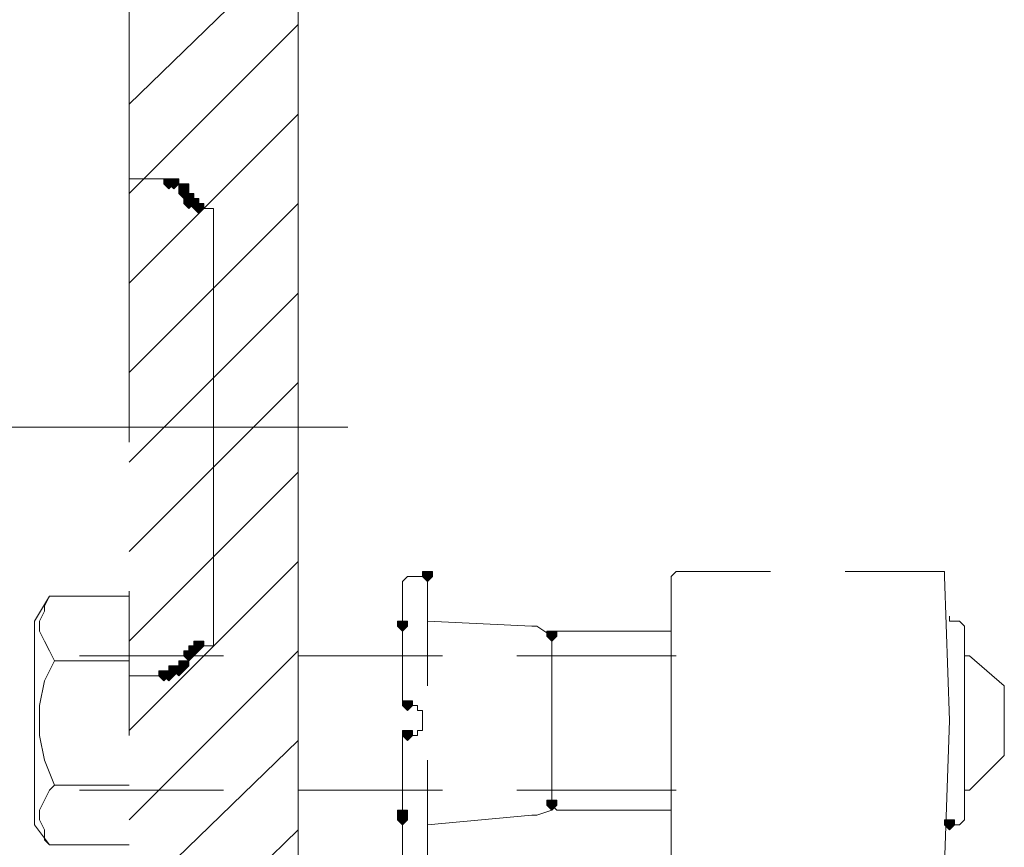
# Model space of a CAD drawing. Units: millimetres. Extents: x -285 to -5, y -1 to 205.
# Drawn here: x -208 to -200, y 55 to 62 of the extents above; entities that cross this region are included whole.
import ezdxf

# ---------------------------------------------------------------- set-up
doc = ezdxf.new("R2010")
doc.units = ezdxf.units.MM
doc.header["$LTSCALE"] = 4
doc.header["$MEASUREMENT"] = 0
doc.layers.add('Layer 1', color=7, linetype='Continuous', lineweight=0)

msp = doc.modelspace()

# ---------------------------------------------------------------- hatches: boundary and pattern name
at = {"layer": 'Layer 1'}
h = msp.add_hatch(color=7, dxfattribs=at)
h.dxf.hatch_style = 2
h.paths.add_polyline_path([(-207.1254, 60.7546), (-207.1677, 60.7546), (-207.1677, 60.7123), (-207.1254, 60.67), (-207.083, 60.7123), (-207.083, 60.7546)])
h = msp.add_hatch(color=7, dxfattribs=at)
h.dxf.hatch_style = 2
h.paths.add_polyline_path([(-207.083, 60.7546), (-207.1254, 60.7546), (-207.1254, 60.7123), (-207.083, 60.67), (-207.0407, 60.7123), (-207.0407, 60.7546)])
h = msp.add_hatch(color=7, dxfattribs=at)
h.dxf.hatch_style = 2
h.paths.add_polyline_path([(-206.9984, 60.7123), (-207.0407, 60.7123), (-207.0407, 60.67), (-206.9984, 60.6276), (-206.956, 60.67), (-206.956, 60.7123)])
h = msp.add_hatch(color=7, dxfattribs=at)
h.dxf.hatch_style = 2
h.paths.add_polyline_path([(-206.9984, 60.67), (-207.0407, 60.67), (-207.0407, 60.6276), (-206.9984, 60.5853), (-206.956, 60.6276), (-206.956, 60.67)])
h = msp.add_hatch(color=7, dxfattribs=at)
h.dxf.hatch_style = 2
h.paths.add_polyline_path([(-206.956, 60.6276), (-206.9984, 60.6276), (-206.9984, 60.5853), (-206.956, 60.543), (-206.9137, 60.5853), (-206.9137, 60.6276)])
h = msp.add_hatch(color=7, dxfattribs=at)
h.dxf.hatch_style = 2
h.paths.add_polyline_path([(-206.956, 60.5853), (-206.9984, 60.5853), (-206.9984, 60.543), (-206.956, 60.5006), (-206.9137, 60.543), (-206.9137, 60.5853)])
h = msp.add_hatch(color=7, dxfattribs=at)
h.dxf.hatch_style = 2
h.paths.add_polyline_path([(-206.9137, 60.5853), (-206.956, 60.5853), (-206.956, 60.543), (-206.9137, 60.5006), (-206.8714, 60.543), (-206.8714, 60.5853)])
h = msp.add_hatch(color=7, dxfattribs=at)
h.dxf.hatch_style = 2
h.paths.add_polyline_path([(-206.9137, 60.5853), (-206.956, 60.5853), (-206.956, 60.543), (-206.9137, 60.5006), (-206.8714, 60.543), (-206.8714, 60.5853)])
h = msp.add_hatch(color=7, dxfattribs=at)
h.dxf.hatch_style = 2
h.paths.add_polyline_path([(-206.8714, 60.543), (-206.9137, 60.543), (-206.9137, 60.5006), (-206.8714, 60.4583), (-206.829, 60.5006), (-206.829, 60.543)])
h = msp.add_hatch(color=7, dxfattribs=at)
h.dxf.hatch_style = 2
h.paths.add_polyline_path([(-204.924, 57.4103), (-204.9664, 57.4103), (-204.9664, 57.368), (-204.924, 57.3256), (-204.8817, 57.368), (-204.8817, 57.4103)])
h = msp.add_hatch(color=7, dxfattribs=at)
h.dxf.hatch_style = 2
h.paths.add_polyline_path([(-205.1357, 56.987), (-205.178, 56.987), (-205.178, 56.9446), (-205.1357, 56.9023), (-205.0934, 56.9446), (-205.0934, 56.987)])
h = msp.add_hatch(color=7, dxfattribs=at)
h.dxf.hatch_style = 2
h.paths.add_polyline_path([(-203.8657, 56.9023), (-203.908, 56.9023), (-203.908, 56.86), (-203.8657, 56.8176), (-203.8234, 56.86), (-203.8234, 56.9023)])
h = msp.add_hatch(color=7, dxfattribs=at)
h.dxf.hatch_style = 2
h.paths.add_polyline_path([(-203.8657, 56.9023), (-203.908, 56.9023), (-203.908, 56.86), (-203.8657, 56.8176), (-203.8234, 56.86), (-203.8234, 56.9023)])
h = msp.add_hatch(color=7, dxfattribs=at)
h.dxf.hatch_style = 2
h.paths.add_polyline_path([(-206.9137, 56.7753), (-206.956, 56.7753), (-206.956, 56.733), (-206.9137, 56.6906), (-206.8714, 56.733), (-206.8714, 56.7753)])
h = msp.add_hatch(color=7, dxfattribs=at)
h.dxf.hatch_style = 2
h.paths.add_polyline_path([(-206.9137, 56.7753), (-206.956, 56.7753), (-206.956, 56.733), (-206.9137, 56.6906), (-206.8714, 56.733), (-206.8714, 56.7753)])
h = msp.add_hatch(color=7, dxfattribs=at)
h.dxf.hatch_style = 2
h.paths.add_polyline_path([(-206.8714, 56.8176), (-206.9137, 56.8176), (-206.9137, 56.7753), (-206.8714, 56.733), (-206.829, 56.7753), (-206.829, 56.8176)])
h = msp.add_hatch(color=7, dxfattribs=at)
h.dxf.hatch_style = 2
h.paths.add_polyline_path([(-206.8714, 56.8176), (-206.9137, 56.8176), (-206.9137, 56.7753), (-206.8714, 56.733), (-206.829, 56.7753), (-206.829, 56.8176)])
h = msp.add_hatch(color=7, dxfattribs=at)
h.dxf.hatch_style = 2
h.paths.add_polyline_path([(-206.956, 56.733), (-206.9984, 56.733), (-206.9984, 56.6906), (-206.956, 56.6483), (-206.9137, 56.6906), (-206.9137, 56.733)])
h = msp.add_hatch(color=7, dxfattribs=at)
h.dxf.hatch_style = 2
h.paths.add_polyline_path([(-206.956, 56.733), (-206.9984, 56.733), (-206.9984, 56.6906), (-206.956, 56.6483), (-206.9137, 56.6906), (-206.9137, 56.733)])
h = msp.add_hatch(color=7, dxfattribs=at)
h.dxf.hatch_style = 2
h.paths.add_polyline_path([(-207.083, 56.606), (-207.1254, 56.606), (-207.1254, 56.5636), (-207.083, 56.5213), (-207.0407, 56.5636), (-207.0407, 56.606)])
h = msp.add_hatch(color=7, dxfattribs=at)
h.dxf.hatch_style = 2
h.paths.add_polyline_path([(-207.0407, 56.606), (-207.083, 56.606), (-207.083, 56.5636), (-207.0407, 56.5213), (-206.9984, 56.5636), (-206.9984, 56.606)])
h = msp.add_hatch(color=7, dxfattribs=at)
h.dxf.hatch_style = 2
h.paths.add_polyline_path([(-206.9984, 56.6483), (-207.0407, 56.6483), (-207.0407, 56.606), (-206.9984, 56.5636), (-206.956, 56.606), (-206.956, 56.6483)])
h = msp.add_hatch(color=7, dxfattribs=at)
h.dxf.hatch_style = 2
h.paths.add_polyline_path([(-206.9984, 56.6483), (-207.0407, 56.6483), (-207.0407, 56.606), (-206.9984, 56.5636), (-206.956, 56.606), (-206.956, 56.6483)])
h = msp.add_hatch(color=7, dxfattribs=at)
h.dxf.hatch_style = 2
h.paths.add_polyline_path([(-207.1677, 56.5636), (-207.21, 56.5636), (-207.21, 56.5213), (-207.1677, 56.479), (-207.1254, 56.5213), (-207.1254, 56.5636)])
h = msp.add_hatch(color=7, dxfattribs=at)
h.dxf.hatch_style = 2
h.paths.add_polyline_path([(-207.1254, 56.5636), (-207.1677, 56.5636), (-207.1677, 56.5213), (-207.1254, 56.479), (-207.083, 56.5213), (-207.083, 56.5636)])
h = msp.add_hatch(color=7, dxfattribs=at)
h.dxf.hatch_style = 2
h.paths.add_polyline_path([(-205.0934, 56.3096), (-205.1357, 56.3096), (-205.1357, 56.2673), (-205.0934, 56.225), (-205.051, 56.2673), (-205.051, 56.3096)])
h = msp.add_hatch(color=7, dxfattribs=at)
h.dxf.hatch_style = 2
h.paths.add_polyline_path([(-205.0934, 56.0556), (-205.1357, 56.0556), (-205.1357, 56.0133), (-205.0934, 55.971), (-205.051, 56.0133), (-205.051, 56.0556)])
h = msp.add_hatch(color=7, dxfattribs=at)
h.dxf.hatch_style = 2
h.paths.add_polyline_path([(-203.8657, 55.463), (-203.908, 55.463), (-203.908, 55.4206), (-203.8657, 55.3783), (-203.8234, 55.4206), (-203.8234, 55.463)])
h = msp.add_hatch(color=7, dxfattribs=at)
h.dxf.hatch_style = 2
h.paths.add_polyline_path([(-205.1357, 55.3783), (-205.178, 55.3783), (-205.178, 55.336), (-205.1357, 55.2936), (-205.0934, 55.336), (-205.0934, 55.3783)])
h = msp.add_hatch(color=7, dxfattribs=at)
h.dxf.hatch_style = 2
h.paths.add_polyline_path([(-205.1357, 55.336), (-205.178, 55.336), (-205.178, 55.2936), (-205.1357, 55.2513), (-205.0934, 55.2936), (-205.0934, 55.336)])
h = msp.add_hatch(color=7, dxfattribs=at)
h.dxf.hatch_style = 2
h.paths.add_polyline_path([(-200.479, 55.2936), (-200.5214, 55.2936), (-200.5214, 55.2513), (-200.479, 55.209), (-200.4367, 55.2513), (-200.4367, 55.2936)])

# ---------------------------------------------------------------- linework, layer by layer
at = {"layer": 'Layer 1', "color": 7, "lineweight": 5}
for p, q in [((-207.464, 64.7763), (-207.464, 58.511)), ((-206.0247, 64.7763), (-206.0247, 58.511)), ((-207.1677, 60.7546), (-207.464, 60.7546)), ((-207.1254, 60.7123), (-207.1677, 60.7546)), ((-207.083, 60.7123), (-207.1254, 60.7123)), ((-206.9984, 60.6276), (-206.9984, 60.67)), ((-206.956, 60.5853), (-206.9984, 60.6276)), ((-206.956, 60.5853), (-206.956, 60.543)), ((-206.956, 60.543), (-206.9137, 60.543)), ((-206.9137, 60.543), (-206.8714, 60.5006)), ((-206.8714, 60.5006), (-206.7444, 60.5006)), ((-206.7444, 60.5006), (-206.7444, 56.7753)), ((-205.6014, 58.638), (-212.8827, 58.638)), ((-205.1357, 57.3256), (-205.0934, 57.368)), ((-205.0934, 57.368), (-204.924, 57.368)), ((-204.924, 57.368), (-204.924, 57.3256)), ((-202.8497, 57.368), (-202.8074, 57.4103)), ((-202.8074, 57.4103), (-202.003, 57.4103)), ((-201.368, 57.4103), (-200.5214, 57.4103)), ((-200.5214, 57.4103), (-200.5214, 57.368)), ((-200.5214, 57.368), (-200.479, 56.1403)), ((-205.1357, 57.3256), (-205.1357, 57.0293)), ((-204.924, 57.3256), (-204.924, 56.4366)), ((-208.1414, 57.1986), (-207.464, 57.1986)), ((-207.464, 57.241), (-207.464, 56.0133)), ((-206.0247, 57.241), (-206.0247, 56.0133)), ((-200.479, 56.987), (-200.479, 57.0293)), ((-205.1357, 56.9446), (-205.1357, 56.9023)), ((-204.924, 56.987), (-204.035, 56.9446)), ((-204.035, 56.9446), (-203.9927, 56.9446)), ((-203.9927, 56.9446), (-203.8657, 56.86)), ((-203.9927, 56.9446), (-203.9927, 56.9446)), ((-200.479, 56.987), (-200.3944, 56.987)), ((-200.3944, 56.987), (-200.352, 56.9446)), ((-200.352, 56.9446), (-200.352, 56.1403)), ((-203.8234, 56.9023), (-203.8657, 56.86)), ((-203.8657, 56.86), (-203.8657, 56.86)), ((-203.8657, 56.86), (-203.8657, 55.4206)), ((-203.8234, 56.9023), (-202.9344, 56.9023)), ((-206.8714, 56.7753), (-206.9137, 56.733)), ((-206.7444, 56.7753), (-206.8714, 56.7753)), ((-205.1357, 56.8176), (-205.1357, 56.7753)), ((-205.1357, 56.7753), (-205.1357, 56.6483)), ((-207.8874, 56.6906), (-206.6597, 56.6906)), ((-206.9137, 56.733), (-206.956, 56.6906)), ((-206.0247, 56.6906), (-204.797, 56.6906)), ((-204.162, 56.6906), (-202.8074, 56.6906)), ((-200.3097, 56.6906), (-200.352, 56.6906)), ((-200.3097, 56.6906), (-200.0134, 56.4366)), ((-208.099, 56.6483), (-207.464, 56.6483)), ((-207.0407, 56.5636), (-206.9984, 56.606)), ((-205.1357, 56.6483), (-205.1357, 56.5636)), ((-207.464, 56.5213), (-207.1677, 56.5213)), ((-207.1677, 56.5213), (-207.1254, 56.5213)), ((-207.1254, 56.5213), (-207.083, 56.5636)), ((-207.083, 56.5636), (-207.0407, 56.5636)), ((-200.0134, 56.4366), (-200.0134, 55.844)), ((-205.0934, 56.2673), (-205.1357, 56.2673)), ((-205.0934, 56.2673), (-205.0934, 56.2673)), ((-205.0087, 56.2673), (-205.0934, 56.2673)), ((-205.0087, 56.2673), (-205.0087, 56.225)), ((-205.0087, 56.2673), (-205.0087, 56.2673)), ((-205.0087, 56.225), (-204.9664, 56.225)), ((-205.0087, 56.225), (-205.0087, 56.225)), ((-204.9664, 56.225), (-204.9664, 56.0556)), ((-200.479, 56.1403), (-200.5214, 54.9126)), ((-200.352, 56.1403), (-200.352, 55.2936)), ((-205.1357, 56.0133), (-205.0934, 56.0133)), ((-205.1357, 56.0133), (-205.1357, 55.717)), ((-205.051, 56.0133), (-205.0934, 56.0133)), ((-205.0087, 56.0133), (-205.051, 56.0133)), ((-205.0087, 56.0556), (-205.0087, 56.0133)), ((-204.9664, 56.0556), (-205.0087, 56.0556)), ((-205.0087, 56.0556), (-205.0087, 56.0556)), ((-200.0134, 55.844), (-200.3097, 55.5476)), ((-204.924, 55.8016), (-204.924, 54.9126)), ((-205.1357, 55.717), (-205.1357, 55.6323)), ((-208.099, 55.59), (-207.464, 55.59)), ((-205.1357, 55.6323), (-205.1357, 55.5053)), ((-207.8874, 55.5476), (-206.6597, 55.5476)), ((-206.0247, 55.5476), (-204.797, 55.5476)), ((-205.1357, 55.5053), (-205.1357, 55.463)), ((-204.162, 55.5476), (-202.8074, 55.5476)), ((-200.3097, 55.5476), (-200.352, 55.5476)), ((-205.1357, 55.463), (-205.1357, 55.3783)), ((-205.1357, 55.3783), (-205.1357, 55.336)), ((-205.1357, 55.336), (-205.1357, 55.2936)), ((-203.8234, 55.3783), (-202.9344, 55.3783)), ((-205.1357, 55.2936), (-205.1357, 55.2513)), ((-205.1357, 55.2513), (-205.1357, 54.955)), ((-200.479, 55.2513), (-200.3944, 55.2513)), ((-200.352, 55.2936), (-200.3944, 55.2513))]:
    msp.add_line(p, q, dxfattribs=at)
at = {"layer": 'Layer 1', "color": 7, "lineweight": 0}
for p, q in [((-207.464, 61.3896), (-206.0247, 62.7866)), ((-207.464, 60.6276), (-206.0247, 62.067)), ((-207.464, 59.8656), (-206.0247, 61.305)), ((-207.464, 59.1036), (-206.0247, 60.543)), ((-207.464, 58.3416), (-206.0247, 59.781)), ((-207.464, 57.5796), (-206.0247, 59.019)), ((-207.464, 56.8176), (-206.0247, 58.257)), ((-207.464, 56.0556), (-206.0247, 57.495)), ((-207.464, 55.2936), (-206.0247, 56.733)), ((-207.464, 54.574), (-206.0247, 55.971)), ((-207.464, 53.812), (-206.0247, 55.209))]:
    msp.add_line(p, q, dxfattribs=at)
at = {"layer": 'Layer 1', "color": 7, "lineweight": 13}
msp.add_line((-206.0247, 62.321), (-206.0247, 39.5456), dxfattribs=at)
at = {"layer": 'Layer 1'}
for points in [[(-207.1254, 60.7546), (-207.1677, 60.7546), (-207.1677, 60.7123), (-207.1254, 60.67), (-207.083, 60.7123), (-207.083, 60.7546)], [(-207.083, 60.7546), (-207.1254, 60.7546), (-207.1254, 60.7123), (-207.083, 60.67), (-207.0407, 60.7123), (-207.0407, 60.7546)], [(-206.9984, 60.7123), (-207.0407, 60.7123), (-207.0407, 60.67), (-206.9984, 60.6276), (-206.956, 60.67), (-206.956, 60.7123)], [(-206.9984, 60.67), (-207.0407, 60.67), (-207.0407, 60.6276), (-206.9984, 60.5853), (-206.956, 60.6276), (-206.956, 60.67)], [(-206.956, 60.6276), (-206.9984, 60.6276), (-206.9984, 60.5853), (-206.956, 60.543), (-206.9137, 60.5853), (-206.9137, 60.6276)], [(-206.956, 60.5853), (-206.9984, 60.5853), (-206.9984, 60.543), (-206.956, 60.5006), (-206.9137, 60.543), (-206.9137, 60.5853)], [(-206.9137, 60.5853), (-206.956, 60.5853), (-206.956, 60.543), (-206.9137, 60.5006), (-206.8714, 60.543), (-206.8714, 60.5853)], [(-206.9137, 60.5853), (-206.956, 60.5853), (-206.956, 60.543), (-206.9137, 60.5006), (-206.8714, 60.543), (-206.8714, 60.5853)], [(-206.8714, 60.543), (-206.9137, 60.543), (-206.9137, 60.5006), (-206.8714, 60.4583), (-206.829, 60.5006), (-206.829, 60.543)], [(-204.924, 57.4103), (-204.9664, 57.4103), (-204.9664, 57.368), (-204.924, 57.3256), (-204.8817, 57.368), (-204.8817, 57.4103)], [(-205.1357, 56.987), (-205.178, 56.987), (-205.178, 56.9446), (-205.1357, 56.9023), (-205.0934, 56.9446), (-205.0934, 56.987)], [(-203.8657, 56.9023), (-203.908, 56.9023), (-203.908, 56.86), (-203.8657, 56.8176), (-203.8234, 56.86), (-203.8234, 56.9023)], [(-203.8657, 56.9023), (-203.908, 56.9023), (-203.908, 56.86), (-203.8657, 56.8176), (-203.8234, 56.86), (-203.8234, 56.9023)], [(-206.9137, 56.7753), (-206.956, 56.7753), (-206.956, 56.733), (-206.9137, 56.6906), (-206.8714, 56.733), (-206.8714, 56.7753)], [(-206.9137, 56.7753), (-206.956, 56.7753), (-206.956, 56.733), (-206.9137, 56.6906), (-206.8714, 56.733), (-206.8714, 56.7753)], [(-206.8714, 56.8176), (-206.9137, 56.8176), (-206.9137, 56.7753), (-206.8714, 56.733), (-206.829, 56.7753), (-206.829, 56.8176)], [(-206.8714, 56.8176), (-206.9137, 56.8176), (-206.9137, 56.7753), (-206.8714, 56.733), (-206.829, 56.7753), (-206.829, 56.8176)], [(-206.956, 56.733), (-206.9984, 56.733), (-206.9984, 56.6906), (-206.956, 56.6483), (-206.9137, 56.6906), (-206.9137, 56.733)], [(-206.956, 56.733), (-206.9984, 56.733), (-206.9984, 56.6906), (-206.956, 56.6483), (-206.9137, 56.6906), (-206.9137, 56.733)], [(-207.083, 56.606), (-207.1254, 56.606), (-207.1254, 56.5636), (-207.083, 56.5213), (-207.0407, 56.5636), (-207.0407, 56.606)], [(-207.0407, 56.606), (-207.083, 56.606), (-207.083, 56.5636), (-207.0407, 56.5213), (-206.9984, 56.5636), (-206.9984, 56.606)], [(-206.9984, 56.6483), (-207.0407, 56.6483), (-207.0407, 56.606), (-206.9984, 56.5636), (-206.956, 56.606), (-206.956, 56.6483)], [(-206.9984, 56.6483), (-207.0407, 56.6483), (-207.0407, 56.606), (-206.9984, 56.5636), (-206.956, 56.606), (-206.956, 56.6483)], [(-207.1677, 56.5636), (-207.21, 56.5636), (-207.21, 56.5213), (-207.1677, 56.479), (-207.1254, 56.5213), (-207.1254, 56.5636)], [(-207.1254, 56.5636), (-207.1677, 56.5636), (-207.1677, 56.5213), (-207.1254, 56.479), (-207.083, 56.5213), (-207.083, 56.5636)], [(-205.0934, 56.3096), (-205.1357, 56.3096), (-205.1357, 56.2673), (-205.0934, 56.225), (-205.051, 56.2673), (-205.051, 56.3096)], [(-205.0934, 56.0556), (-205.1357, 56.0556), (-205.1357, 56.0133), (-205.0934, 55.971), (-205.051, 56.0133), (-205.051, 56.0556)], [(-203.8657, 55.463), (-203.908, 55.463), (-203.908, 55.4206), (-203.8657, 55.3783), (-203.8234, 55.4206), (-203.8234, 55.463)], [(-205.1357, 55.3783), (-205.178, 55.3783), (-205.178, 55.336), (-205.1357, 55.2936), (-205.0934, 55.336), (-205.0934, 55.3783)], [(-205.1357, 55.336), (-205.178, 55.336), (-205.178, 55.2936), (-205.1357, 55.2513), (-205.0934, 55.2936), (-205.0934, 55.336)], [(-200.479, 55.2936), (-200.5214, 55.2936), (-200.5214, 55.2513), (-200.479, 55.209), (-200.4367, 55.2513), (-200.4367, 55.2936)]]:
    msp.add_lwpolyline(points, close=True, dxfattribs=at)
at = {"layer": 'Layer 1', "color": 7, "lineweight": 0}
for points in [[(-207.1254, 60.7546), (-207.1677, 60.7546), (-207.1677, 60.7123), (-207.1254, 60.67), (-207.083, 60.7123), (-207.083, 60.7546)], [(-207.083, 60.7546), (-207.1254, 60.7546), (-207.1254, 60.7123), (-207.083, 60.67), (-207.0407, 60.7123), (-207.0407, 60.7546)], [(-206.9984, 60.7123), (-207.0407, 60.7123), (-207.0407, 60.67), (-206.9984, 60.6276), (-206.956, 60.67), (-206.956, 60.7123)], [(-206.9984, 60.67), (-207.0407, 60.67), (-207.0407, 60.6276), (-206.9984, 60.5853), (-206.956, 60.6276), (-206.956, 60.67)], [(-206.956, 60.6276), (-206.9984, 60.6276), (-206.9984, 60.5853), (-206.956, 60.543), (-206.9137, 60.5853), (-206.9137, 60.6276)], [(-206.956, 60.5853), (-206.9984, 60.5853), (-206.9984, 60.543), (-206.956, 60.5006), (-206.9137, 60.543), (-206.9137, 60.5853)], [(-206.9137, 60.5853), (-206.956, 60.5853), (-206.956, 60.543), (-206.9137, 60.5006), (-206.8714, 60.543), (-206.8714, 60.5853)], [(-206.9137, 60.5853), (-206.956, 60.5853), (-206.956, 60.543), (-206.9137, 60.5006), (-206.8714, 60.543), (-206.8714, 60.5853)], [(-206.8714, 60.543), (-206.9137, 60.543), (-206.9137, 60.5006), (-206.8714, 60.4583), (-206.829, 60.5006), (-206.829, 60.543)], [(-204.924, 57.4103), (-204.9664, 57.4103), (-204.9664, 57.368), (-204.924, 57.3256), (-204.8817, 57.368), (-204.8817, 57.4103)], [(-205.1357, 56.987), (-205.178, 56.987), (-205.178, 56.9446), (-205.1357, 56.9023), (-205.0934, 56.9446), (-205.0934, 56.987)], [(-203.8657, 56.9023), (-203.908, 56.9023), (-203.908, 56.86), (-203.8657, 56.8176), (-203.8234, 56.86), (-203.8234, 56.9023)], [(-203.8657, 56.9023), (-203.908, 56.9023), (-203.908, 56.86), (-203.8657, 56.8176), (-203.8234, 56.86), (-203.8234, 56.9023)], [(-206.9137, 56.7753), (-206.956, 56.7753), (-206.956, 56.733), (-206.9137, 56.6906), (-206.8714, 56.733), (-206.8714, 56.7753)], [(-206.9137, 56.7753), (-206.956, 56.7753), (-206.956, 56.733), (-206.9137, 56.6906), (-206.8714, 56.733), (-206.8714, 56.7753)], [(-206.8714, 56.8176), (-206.9137, 56.8176), (-206.9137, 56.7753), (-206.8714, 56.733), (-206.829, 56.7753), (-206.829, 56.8176)], [(-206.8714, 56.8176), (-206.9137, 56.8176), (-206.9137, 56.7753), (-206.8714, 56.733), (-206.829, 56.7753), (-206.829, 56.8176)], [(-206.956, 56.733), (-206.9984, 56.733), (-206.9984, 56.6906), (-206.956, 56.6483), (-206.9137, 56.6906), (-206.9137, 56.733)], [(-206.956, 56.733), (-206.9984, 56.733), (-206.9984, 56.6906), (-206.956, 56.6483), (-206.9137, 56.6906), (-206.9137, 56.733)], [(-207.083, 56.606), (-207.1254, 56.606), (-207.1254, 56.5636), (-207.083, 56.5213), (-207.0407, 56.5636), (-207.0407, 56.606)], [(-207.0407, 56.606), (-207.083, 56.606), (-207.083, 56.5636), (-207.0407, 56.5213), (-206.9984, 56.5636), (-206.9984, 56.606)], [(-206.9984, 56.6483), (-207.0407, 56.6483), (-207.0407, 56.606), (-206.9984, 56.5636), (-206.956, 56.606), (-206.956, 56.6483)], [(-206.9984, 56.6483), (-207.0407, 56.6483), (-207.0407, 56.606), (-206.9984, 56.5636), (-206.956, 56.606), (-206.956, 56.6483)], [(-207.1677, 56.5636), (-207.21, 56.5636), (-207.21, 56.5213), (-207.1677, 56.479), (-207.1254, 56.5213), (-207.1254, 56.5636)], [(-207.1254, 56.5636), (-207.1677, 56.5636), (-207.1677, 56.5213), (-207.1254, 56.479), (-207.083, 56.5213), (-207.083, 56.5636)], [(-205.0934, 56.3096), (-205.1357, 56.3096), (-205.1357, 56.2673), (-205.0934, 56.225), (-205.051, 56.2673), (-205.051, 56.3096)], [(-205.0934, 56.0556), (-205.1357, 56.0556), (-205.1357, 56.0133), (-205.0934, 55.971), (-205.051, 56.0133), (-205.051, 56.0556)], [(-203.8657, 55.463), (-203.908, 55.463), (-203.908, 55.4206), (-203.8657, 55.3783), (-203.8234, 55.4206), (-203.8234, 55.463)], [(-205.1357, 55.3783), (-205.178, 55.3783), (-205.178, 55.336), (-205.1357, 55.2936), (-205.0934, 55.336), (-205.0934, 55.3783)], [(-205.1357, 55.336), (-205.178, 55.336), (-205.178, 55.2936), (-205.1357, 55.2513), (-205.0934, 55.2936), (-205.0934, 55.336)], [(-200.479, 55.2936), (-200.5214, 55.2936), (-200.5214, 55.2513), (-200.479, 55.209), (-200.4367, 55.2513), (-200.4367, 55.2936)]]:
    msp.add_lwpolyline(points, close=True, dxfattribs=at)
at = {"layer": 'Layer 1', "color": 7, "lineweight": 5}
for points in [[(-206.9984, 60.67), (-207.0407, 60.67), (-207.0407, 60.7123), (-207.083, 60.7123)], [(-202.8497, 57.368), (-202.8497, 56.1403), (-202.8497, 54.9126)], [(-208.1414, 57.1986), (-208.2684, 56.987), (-208.2684, 55.2513), (-208.1414, 55.082)], [(-208.1414, 57.1986), (-208.1837, 57.114), (-208.1837, 57.0716), (-208.226, 56.987), (-208.226, 56.9023), (-208.1837, 56.8176), (-208.1414, 56.733), (-208.099, 56.6483)], [(-205.1357, 57.0293), (-205.1357, 56.987), (-205.1357, 56.9446), (-205.1357, 56.9023), (-205.1357, 56.8176), (-205.1357, 56.7753)], [(-202.8497, 56.9446), (-202.8497, 56.9023), (-202.892, 56.9023), (-202.9344, 56.9023)], [(-206.9984, 56.606), (-206.9984, 56.6483), (-206.956, 56.6483), (-206.956, 56.6906)], [(-205.1357, 56.6906), (-205.1357, 56.606), (-205.1357, 56.2673)], [(-208.099, 56.6483), (-208.1837, 56.479), (-208.226, 56.2673), (-208.226, 56.0133), (-208.1837, 55.8016), (-208.099, 55.59)], [(-208.099, 55.59), (-208.1414, 55.5476), (-208.1837, 55.463), (-208.226, 55.3783), (-208.226, 55.2936), (-208.1837, 55.209), (-208.1837, 55.1243), (-208.1414, 55.082), (-207.464, 55.082)], [(-203.8657, 55.4206), (-203.8657, 55.4206), (-203.8234, 55.3783)], [(-204.924, 55.2513), (-204.035, 55.336), (-203.9927, 55.336), (-203.8657, 55.3783)], [(-202.9344, 55.3783), (-202.892, 55.3783), (-202.8497, 55.3783), (-202.8497, 55.336), (-202.8497, 55.2936)]]:
    msp.add_lwpolyline(points, dxfattribs=at)

doc.saveas('drawing.dxf')
